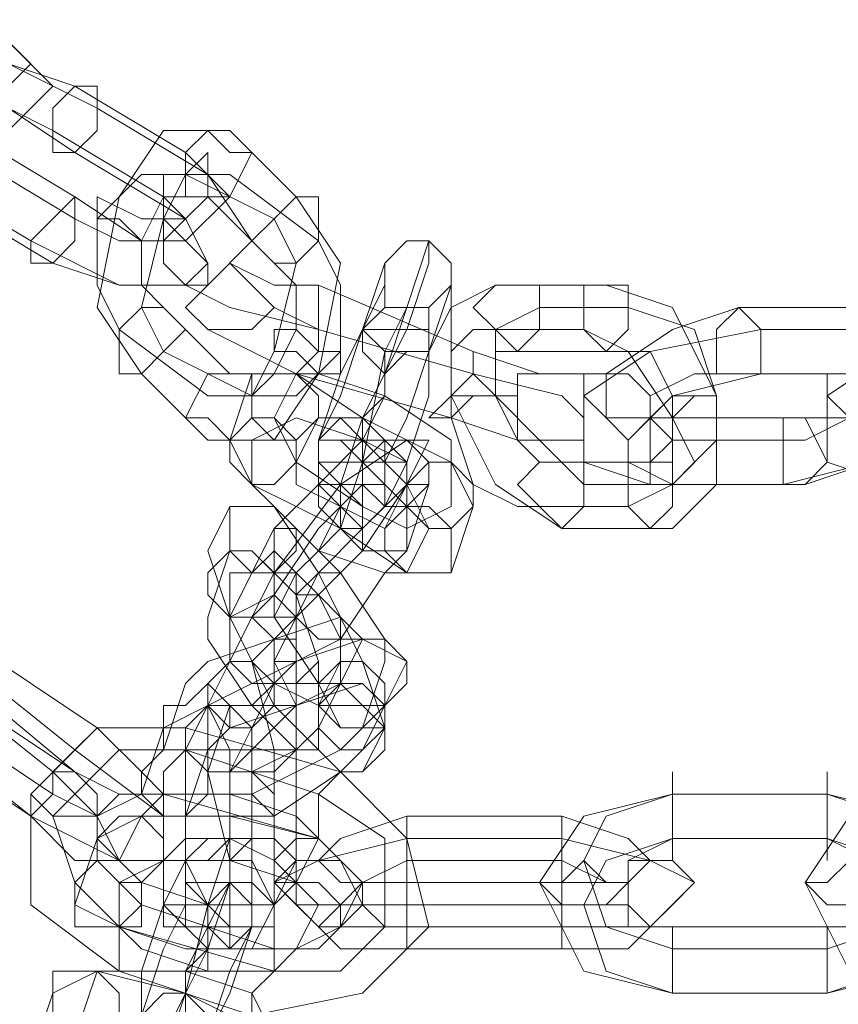
# Model space of a CAD drawing. Units: millimetres. Extents: x 9 to 24609, y -16892 to 1513.
# Drawn here: x 2727 to 2783, y -7839 to -7771 of the extents above; entities that cross this region are included whole.
import ezdxf

# ---------------------------------------------------------------- set-up
doc = ezdxf.new("R2010")
doc.units = ezdxf.units.MM
doc.header["$MEASUREMENT"] = 0

# ---------------------------------------------------------------- blocks, each defined once
blk = doc.blocks.new('WMF0')
at = {"color": 253, "lineweight": 0}
for points in [[(2.371096, -6.596192), (2.372382, -6.596621), (2.373669, -6.596621), (2.374098, -6.596192), (2.37324, -6.595335)], [(2.370239, -6.59705), (2.371954, -6.597479), (2.373669, -6.597479), (2.374526, -6.596621), (2.373669, -6.595764)], [(2.375384, -6.59705), (2.373669, -6.596192), (2.371954, -6.596192), (2.371096, -6.59705), (2.371954, -6.598336)], [(2.374955, -6.596621), (2.373669, -6.596192), (2.372811, -6.596192), (2.371954, -6.596621), (2.372811, -6.597479)], [(2.377099, -6.597907), (2.374955, -6.596621)], [(2.374955, -6.597907), (2.373669, -6.59705), (2.372382, -6.59705), (2.371954, -6.597907), (2.372382, -6.598765)], [(2.374526, -6.597479), (2.373669, -6.59705), (2.372811, -6.59705), (2.372811, -6.597479), (2.372811, -6.597907)], [(2.377528, -6.598336), (2.375384, -6.59705)], [(2.372811, -6.597479), (2.374955, -6.598765)], [(2.37667, -6.598765), (2.374526, -6.597479)], [(2.377956, -6.597479), (2.37667, -6.597479), (2.375813, -6.598765), (2.375384, -6.600909), (2.376241, -6.602195)], [(2.379243, -6.598765), (2.377956, -6.597479)], [(2.372811, -6.597907), (2.374955, -6.599194)], [(2.377099, -6.599194), (2.374955, -6.597907)], [(2.374955, -6.598765), (2.376241, -6.599623), (2.377099, -6.599623), (2.377956, -6.598765), (2.377099, -6.597907)], [(2.371954, -6.598336), (2.374098, -6.599623)], [(2.374098, -6.599623), (2.375813, -6.60048), (2.377528, -6.60048), (2.378385, -6.599623), (2.377528, -6.598336)], [(2.377099, -6.598336), (2.376241, -6.598336), (2.375384, -6.599194), (2.375384, -6.60048), (2.375813, -6.601338)], [(2.377956, -6.598336), (2.377099, -6.598336), (2.37667, -6.599194), (2.376241, -6.600909), (2.37667, -6.601766)], [(2.378814, -6.599194), (2.377099, -6.598336)], [(2.379672, -6.599623), (2.377956, -6.598336)], [(2.372382, -6.598765), (2.374526, -6.600051)], [(2.374955, -6.599194), (2.375813, -6.599623), (2.37667, -6.599623), (2.377099, -6.599194), (2.37667, -6.598765)], [(2.377528, -6.598765), (2.37667, -6.598765), (2.376241, -6.599623), (2.376241, -6.60048), (2.37667, -6.600909)], [(2.378814, -6.600051), (2.377528, -6.598765)], [(2.377528, -6.603481), (2.378814, -6.603481), (2.379672, -6.602195), (2.3801, -6.600051), (2.379243, -6.598765)], [(2.374526, -6.600051), (2.375813, -6.60048), (2.377099, -6.60048), (2.377528, -6.600051), (2.377099, -6.599194)], [(2.377528, -6.602624), (2.378385, -6.602624), (2.378814, -6.601766), (2.379243, -6.600051), (2.378814, -6.599194)], [(2.378385, -6.602624), (2.379243, -6.602624), (2.3801, -6.601766), (2.3801, -6.60048), (2.379672, -6.599623)], [(2.381815, -6.599623), (2.381815, -6.600051), (2.381387, -6.601338), (2.380529, -6.603053), (2.3801, -6.604339)], [(2.381387, -6.600909), (2.381815, -6.599623)], [(2.377956, -6.602195), (2.378814, -6.602195), (2.379243, -6.601338), (2.379243, -6.60048), (2.378814, -6.600051)], [(2.379672, -6.60048), (2.378814, -6.60048), (2.377956, -6.600051)], [(2.380958, -6.600051), (2.380958, -6.60048), (2.380529, -6.601338), (2.3801, -6.602624), (2.379672, -6.603481)], [(2.380529, -6.601338), (2.380958, -6.600051)], [(2.379672, -6.601338), (2.377956, -6.600909), (2.377099, -6.60048)], [(2.378814, -6.60048), (2.379672, -6.60048)], [(2.379672, -6.60048), (2.379672, -6.600909), (2.379672, -6.601338), (2.379672, -6.601766), (2.379243, -6.602195)], [(2.379243, -6.602195), (2.379672, -6.601766), (2.379672, -6.601338), (2.379672, -6.600909), (2.379672, -6.60048)], [(2.379672, -6.601766), (2.379672, -6.601338), (2.379672, -6.600909), (2.379672, -6.60048)], [(2.379672, -6.60048), (2.382673, -6.601766)], [(2.382673, -6.601766), (2.379672, -6.60048)], [(2.382244, -6.60048), (2.382244, -6.600909), (2.381815, -6.601766), (2.381387, -6.603053), (2.380958, -6.60391)], [(2.381815, -6.601766), (2.382244, -6.60048)], [(2.383102, -6.60048), (2.382244, -6.600909), (2.382244, -6.602624), (2.383102, -6.604339), (2.384388, -6.605197)], [(2.385246, -6.60048), (2.383102, -6.60048)], [(2.386532, -6.605197), (2.387389, -6.604339), (2.387389, -6.602624), (2.386532, -6.600909), (2.385246, -6.60048)], [(2.37667, -6.600909), (2.377956, -6.602195)], [(2.377956, -6.600909), (2.379672, -6.601338)], [(2.379672, -6.601338), (2.378814, -6.600909)], [(2.378814, -6.600909), (2.379672, -6.601338)], [(2.379672, -6.600909), (2.379672, -6.601338), (2.379672, -6.601766), (2.379243, -6.602195)], [(2.3801, -6.605197), (2.380529, -6.60391), (2.380958, -6.601766), (2.381387, -6.600909)], [(2.381387, -6.600909), (2.380958, -6.601766), (2.380958, -6.602624), (2.380529, -6.603053)], [(2.380958, -6.602195), (2.381387, -6.600909)], [(2.383959, -6.600909), (2.383102, -6.601338), (2.383102, -6.602624), (2.383959, -6.603481), (2.384817, -6.604339)], [(2.385674, -6.600909), (2.383959, -6.600909)], [(2.387818, -6.600909), (2.386532, -6.601338), (2.385246, -6.602195), (2.385246, -6.603053), (2.386103, -6.603053)], [(2.386532, -6.604339), (2.387389, -6.603481), (2.387389, -6.602624), (2.386961, -6.601338), (2.385674, -6.600909)], [(2.390391, -6.600909), (2.387818, -6.600909)], [(2.388676, -6.603053), (2.389962, -6.603053), (2.391248, -6.602195), (2.391248, -6.601338), (2.390391, -6.600909)], [(2.375813, -6.601338), (2.377528, -6.602624)], [(2.379243, -6.602195), (2.378385, -6.601766), (2.377528, -6.601338)], [(2.379672, -6.604339), (2.379672, -6.603481), (2.3801, -6.602195), (2.380529, -6.601338)], [(2.379672, -6.601338), (2.382673, -6.602195)], [(2.379672, -6.601338), (2.382673, -6.602195)], [(2.382673, -6.602195), (2.379672, -6.601338)], [(2.382673, -6.602195), (2.379672, -6.601338)], [(2.382673, -6.601338), (2.382244, -6.601766), (2.382244, -6.603053), (2.382673, -6.604339), (2.383531, -6.604768)], [(2.384817, -6.601338), (2.382673, -6.601338)], [(2.388247, -6.601338), (2.386103, -6.601766), (2.384817, -6.602624), (2.384817, -6.60391), (2.386103, -6.604339)], [(2.385674, -6.604768), (2.386532, -6.604339), (2.386532, -6.603053), (2.385674, -6.601766), (2.384817, -6.601338)], [(2.39082, -6.601338), (2.388247, -6.601338)], [(2.388676, -6.604339), (2.390391, -6.60391), (2.392106, -6.602624), (2.392106, -6.601766), (2.39082, -6.601338)], [(2.392963, -6.601338), (2.39082, -6.601766), (2.389533, -6.602624), (2.389533, -6.60391), (2.39082, -6.604339)], [(2.37667, -6.601766), (2.378385, -6.602624)], [(2.378385, -6.601766), (2.379243, -6.602195)], [(2.380958, -6.604768), (2.381387, -6.60391), (2.381815, -6.602624), (2.381815, -6.601766)], [(2.382673, -6.601766), (2.382673, -6.602195), (2.382244, -6.602624), (2.382244, -6.603053)], [(2.382244, -6.602624), (2.382673, -6.602195), (2.382673, -6.601766)], [(2.382244, -6.603053), (2.382244, -6.602624), (2.382673, -6.602195), (2.382673, -6.601766)], [(2.382673, -6.601766), (2.382673, -6.602195), (2.382244, -6.602624), (2.382244, -6.603053)], [(2.382673, -6.601766), (2.383959, -6.602195), (2.384388, -6.602195)], [(2.383959, -6.602195), (2.382673, -6.601766)], [(2.383531, -6.601766), (2.383102, -6.601766), (2.383102, -6.602624), (2.383531, -6.603481), (2.383959, -6.60391)], [(2.385674, -6.601766), (2.383531, -6.601766)], [(2.386103, -6.60391), (2.386532, -6.603481), (2.386532, -6.602624), (2.386103, -6.601766), (2.385674, -6.601766)], [(2.376241, -6.602195), (2.377528, -6.603481)], [(2.378385, -6.602195), (2.377956, -6.603481)], [(2.382673, -6.604768), (2.382244, -6.60391), (2.380529, -6.603053), (2.379243, -6.602195), (2.378385, -6.602195)], [(2.379243, -6.602195), (2.378814, -6.603053)], [(2.382244, -6.60391), (2.382244, -6.603481), (2.380958, -6.602624), (2.379672, -6.602195), (2.379243, -6.602195)], [(2.379243, -6.602195), (2.382244, -6.603053)], [(2.382244, -6.603053), (2.379243, -6.602195)], [(2.380529, -6.60391), (2.380529, -6.603481), (2.380958, -6.602624), (2.380958, -6.602195)], [(2.382673, -6.602195), (2.384388, -6.602624), (2.384817, -6.603053)], [(2.384388, -6.602624), (2.382673, -6.602195)], [(2.382673, -6.602195), (2.383102, -6.602624), (2.383531, -6.602624)], [(2.383102, -6.602624), (2.382673, -6.602195)], [(2.388247, -6.602195), (2.386532, -6.602624), (2.385674, -6.603481), (2.385674, -6.60391), (2.386532, -6.604339)], [(2.387389, -6.602195), (2.386961, -6.602195), (2.386103, -6.602624), (2.386103, -6.603053), (2.386532, -6.603481)], [(2.389962, -6.602195), (2.387389, -6.602195)], [(2.39082, -6.602195), (2.388247, -6.602195)], [(2.389105, -6.604339), (2.390391, -6.60391), (2.391677, -6.603481), (2.391677, -6.602624), (2.39082, -6.602195)], [(2.389105, -6.603481), (2.389962, -6.603053), (2.39082, -6.602624), (2.39082, -6.602195), (2.389962, -6.602195)], [(2.381815, -6.605197), (2.381387, -6.604339), (2.380529, -6.603481), (2.379243, -6.603053), (2.378385, -6.603481)], [(2.378814, -6.603053), (2.379243, -6.60391), (2.380529, -6.604768), (2.381387, -6.605197), (2.382244, -6.604768)], [(2.379672, -6.603053), (2.379243, -6.60391)], [(2.381387, -6.604339), (2.381387, -6.60391), (2.380529, -6.603481), (2.3801, -6.603053), (2.379672, -6.603053)], [(2.380529, -6.603053), (2.380529, -6.60391)], [(2.382244, -6.603053), (2.383531, -6.603481), (2.383959, -6.603481)], [(2.383531, -6.603481), (2.382244, -6.603053)], [(2.386103, -6.603053), (2.388676, -6.603053)], [(2.377956, -6.603481), (2.378385, -6.604339), (2.3801, -6.605197), (2.381387, -6.606054), (2.382244, -6.606054)], [(2.378385, -6.603481), (2.378385, -6.604339)], [(2.381815, -6.603481), (2.381387, -6.603481), (2.3801, -6.604339), (2.378814, -6.606054), (2.378385, -6.606912)], [(2.380529, -6.603481), (2.379672, -6.604339), (2.378814, -6.605197), (2.378385, -6.606054)], [(2.379672, -6.603481), (2.379672, -6.604339)], [(2.380529, -6.604339), (2.380529, -6.603481)], [(2.381387, -6.604339), (2.381815, -6.603481)], [(2.386532, -6.603481), (2.389105, -6.603481)], [(2.379243, -6.60391), (2.379243, -6.604339), (2.3801, -6.604768), (2.380958, -6.605197)], [(2.380958, -6.60391), (2.380958, -6.604768)], [(2.382244, -6.604768), (2.382244, -6.60391)], [(2.383959, -6.60391), (2.386103, -6.60391)], [(2.377956, -6.607769), (2.378385, -6.607769), (2.379243, -6.606912), (2.380529, -6.605625), (2.381387, -6.604339)], [(2.377956, -6.606912), (2.378814, -6.606483), (2.379672, -6.605197), (2.380529, -6.604339)], [(2.378385, -6.604339), (2.378814, -6.604768), (2.379672, -6.605625), (2.380958, -6.606054), (2.381387, -6.606054)], [(2.381815, -6.604339), (2.381387, -6.604339), (2.380529, -6.605197), (2.379672, -6.606054), (2.379243, -6.606912)], [(2.380529, -6.604339), (2.3801, -6.604768), (2.379672, -6.605625), (2.379243, -6.606054)], [(2.3801, -6.604339), (2.3801, -6.605197)], [(2.380529, -6.605625), (2.380529, -6.604339)], [(2.380958, -6.605197), (2.381387, -6.604339)], [(2.381387, -6.605625), (2.381815, -6.604339)], [(2.384817, -6.604339), (2.386532, -6.604339)], [(2.386103, -6.604339), (2.388676, -6.604339)], [(2.386532, -6.604339), (2.389105, -6.604339)], [(2.377956, -6.604768), (2.377528, -6.605625)], [(2.380958, -6.609055), (2.380529, -6.607769), (2.379672, -6.606054), (2.378814, -6.604768), (2.377956, -6.604768)], [(2.382244, -6.606054), (2.382673, -6.604768)], [(2.383531, -6.604768), (2.385674, -6.604768)], [(2.378814, -6.605197), (2.378814, -6.606054)], [(2.380958, -6.607769), (2.380958, -6.60734), (2.3801, -6.606054), (2.379243, -6.605197), (2.378814, -6.605197)], [(2.381387, -6.606054), (2.381815, -6.605197)], [(2.384388, -6.605197), (2.386532, -6.605197)], [(2.377956, -6.605625), (2.377528, -6.606912)], [(2.377528, -6.605625), (2.377956, -6.606912), (2.378814, -6.608627), (2.3801, -6.609913), (2.380529, -6.609913)], [(2.379672, -6.608627), (2.379672, -6.607769), (2.379243, -6.606483), (2.378385, -6.605625), (2.377956, -6.605625)], [(2.378814, -6.607769), (2.379243, -6.607769), (2.3801, -6.60734), (2.380958, -6.606054), (2.381387, -6.605625)], [(2.378814, -6.606912), (2.379243, -6.606912), (2.379672, -6.606483), (2.3801, -6.606054), (2.380529, -6.605625)], [(2.378385, -6.606054), (2.377956, -6.606912)], [(2.378814, -6.606054), (2.378385, -6.606912)], [(2.379243, -6.606054), (2.378814, -6.606912)], [(2.3801, -6.607769), (2.3801, -6.60734), (2.379672, -6.606483), (2.379243, -6.606054), (2.378814, -6.606054)], [(2.378814, -6.606054), (2.378814, -6.606912), (2.379672, -6.608198), (2.3801, -6.609055), (2.380529, -6.609055)], [(2.380529, -6.60734), (2.3801, -6.606912), (2.378814, -6.60734), (2.377528, -6.607769), (2.377099, -6.608198)], [(2.377528, -6.606912), (2.377528, -6.60734), (2.378385, -6.608627), (2.379243, -6.609484), (2.379672, -6.609484)], [(2.378385, -6.606912), (2.377956, -6.607769)], [(2.378385, -6.606912), (2.378814, -6.60734), (2.378814, -6.608198), (2.379672, -6.608627)], [(2.379243, -6.606912), (2.378814, -6.607769)], [(2.375384, -6.609055), (2.372811, -6.60734)], [(2.381387, -6.607769), (2.380529, -6.60734), (2.379243, -6.607769), (2.377528, -6.608627), (2.37667, -6.609055)], [(2.3801, -6.608198), (2.380529, -6.60734)], [(2.374955, -6.609913), (2.372382, -6.607769)], [(2.374955, -6.609484), (2.372811, -6.607769)], [(2.377956, -6.607769), (2.377528, -6.608627)], [(2.378814, -6.612486), (2.378814, -6.611199), (2.378814, -6.609484), (2.378385, -6.607769), (2.377956, -6.607769)], [(2.379672, -6.608627), (2.3801, -6.607769)], [(2.380529, -6.609055), (2.380958, -6.607769)], [(2.380958, -6.608627), (2.381387, -6.607769)], [(2.374526, -6.609913), (2.372382, -6.608198)], [(2.372382, -6.608198), (2.374955, -6.609913)], [(2.377099, -6.608198), (2.37667, -6.609484)], [(2.37667, -6.609484), (2.377099, -6.609484), (2.378385, -6.609484), (2.379243, -6.608627), (2.3801, -6.608198)], [(2.380958, -6.608627), (2.380529, -6.608198), (2.379243, -6.608627), (2.377956, -6.609055), (2.377528, -6.609484)], [(2.3801, -6.608198), (2.379672, -6.608198), (2.378814, -6.608198), (2.378385, -6.608627), (2.377956, -6.608627)], [(2.378814, -6.608198), (2.378385, -6.609055)], [(2.379243, -6.611628), (2.379243, -6.610771), (2.379243, -6.609484), (2.379243, -6.608198), (2.378814, -6.608198)], [(2.379672, -6.609055), (2.3801, -6.608198)], [(2.371954, -6.608627), (2.374526, -6.610342)], [(2.376241, -6.610342), (2.37667, -6.610342), (2.378385, -6.610342), (2.3801, -6.609484), (2.380958, -6.608627)], [(2.377528, -6.608627), (2.377099, -6.609484)], [(2.377956, -6.612057), (2.377956, -6.610771), (2.377956, -6.609484), (2.377528, -6.608627)], [(2.377528, -6.608627), (2.377528, -6.609913), (2.377956, -6.611628), (2.377956, -6.613343), (2.378385, -6.613343)], [(2.377956, -6.608627), (2.377528, -6.609913)], [(2.379672, -6.609484), (2.379672, -6.608627)], [(2.380529, -6.609484), (2.380958, -6.608627)], [(2.371525, -6.609055), (2.374098, -6.610771)], [(2.371954, -6.609055), (2.374098, -6.610771)], [(2.375813, -6.613772), (2.374098, -6.612486), (2.374098, -6.610342), (2.375384, -6.609055), (2.377099, -6.609055)], [(2.375384, -6.609055), (2.374955, -6.609484), (2.374526, -6.609913)], [(2.374526, -6.609913), (2.374955, -6.609484), (2.375384, -6.609055)], [(2.374955, -6.609913), (2.375813, -6.610342), (2.37667, -6.610342), (2.376241, -6.609913), (2.375384, -6.609055)], [(2.37667, -6.609055), (2.376241, -6.610342)], [(2.37667, -6.610342), (2.37667, -6.609913), (2.377099, -6.609484), (2.377099, -6.609055)], [(2.377099, -6.609055), (2.377099, -6.609484), (2.37667, -6.609913), (2.37667, -6.610342)], [(2.377099, -6.609055), (2.3801, -6.609913)], [(2.377528, -6.609913), (2.377956, -6.609913), (2.378385, -6.609913), (2.379243, -6.609484), (2.379672, -6.609055)], [(2.378385, -6.609055), (2.377956, -6.609913)], [(2.378385, -6.611199), (2.378385, -6.610771), (2.378385, -6.609913), (2.378385, -6.609055)], [(2.378385, -6.609055), (2.378385, -6.610342), (2.378385, -6.611628), (2.378814, -6.612486)], [(2.380529, -6.609913), (2.380958, -6.609055)], [(2.374098, -6.610771), (2.375813, -6.611628), (2.37667, -6.611628), (2.37667, -6.610771), (2.374955, -6.609484)], [(2.375813, -6.612914), (2.374955, -6.612057), (2.374526, -6.610771), (2.375813, -6.609484), (2.377099, -6.609484)], [(2.375813, -6.612914), (2.374955, -6.612057), (2.374526, -6.610771), (2.375813, -6.609484), (2.377099, -6.609484)], [(2.377099, -6.609484), (2.377099, -6.610342), (2.377099, -6.611628), (2.377528, -6.612486), (2.377528, -6.612914)], [(2.377528, -6.609484), (2.377099, -6.610771)], [(2.377099, -6.610771), (2.377528, -6.610771), (2.378814, -6.610771), (2.3801, -6.609913), (2.380529, -6.609484)], [(2.377099, -6.609484), (2.379672, -6.610342)], [(2.377099, -6.609484), (2.379672, -6.610342)], [(2.374098, -6.611199), (2.374098, -6.610771), (2.374526, -6.610342), (2.374526, -6.609913), (2.374955, -6.609913)], [(2.374526, -6.609913), (2.374526, -6.610342), (2.374098, -6.610771), (2.374098, -6.611199)], [(2.374098, -6.610771), (2.374955, -6.611628), (2.375813, -6.611628), (2.375384, -6.610771), (2.374526, -6.609913)], [(2.374526, -6.610342), (2.375384, -6.610771), (2.375384, -6.610342), (2.374955, -6.609913)], [(2.377956, -6.609913), (2.377956, -6.610342), (2.377956, -6.611199), (2.377956, -6.612057), (2.378385, -6.612057)], [(2.3801, -6.609913), (2.381387, -6.611199), (2.381815, -6.612914), (2.380529, -6.614201), (2.378385, -6.614629)], [(2.379672, -6.611199), (2.379672, -6.610771), (2.379672, -6.610342), (2.3801, -6.609913)], [(2.3801, -6.609913), (2.379672, -6.610342), (2.379672, -6.610771), (2.379672, -6.611199)], [(2.386532, -6.609913), (2.386532, -6.610342), (2.386532, -6.610771), (2.386532, -6.611199), (2.386532, -6.611628)], [(2.386532, -6.611199), (2.386532, -6.610771), (2.386532, -6.610342), (2.386532, -6.609913)], [(2.389533, -6.609913), (2.389533, -6.610342), (2.389533, -6.610771), (2.389533, -6.611199), (2.389533, -6.611628)], [(2.389533, -6.611199), (2.389533, -6.610771), (2.389533, -6.610342), (2.389533, -6.609913)], [(2.374098, -6.610342), (2.374526, -6.610771), (2.375384, -6.610771)], [(2.375384, -6.610771), (2.374526, -6.610771), (2.374098, -6.610342)], [(2.376241, -6.612486), (2.375384, -6.611628), (2.375384, -6.610771), (2.375813, -6.610342), (2.37667, -6.610342)], [(2.379672, -6.611199), (2.379243, -6.610771), (2.377956, -6.610342), (2.37667, -6.610342), (2.376241, -6.610771)], [(2.37667, -6.610342), (2.379672, -6.611199)], [(2.379672, -6.610342), (2.380958, -6.611199), (2.380958, -6.612914), (2.3801, -6.613772), (2.378814, -6.613772)], [(2.379672, -6.610342), (2.380958, -6.611199), (2.380958, -6.612914), (2.3801, -6.613772), (2.378814, -6.613772)], [(2.386532, -6.610342), (2.384817, -6.610771), (2.383959, -6.612057), (2.384817, -6.613772), (2.386532, -6.614201)], [(2.386532, -6.610342), (2.385246, -6.610771), (2.384817, -6.611628), (2.385246, -6.612914), (2.386532, -6.613343)], [(2.389533, -6.610342), (2.386532, -6.610342)], [(2.389533, -6.610342), (2.386532, -6.610342)], [(2.391677, -6.614201), (2.389962, -6.613772), (2.389105, -6.612057), (2.389962, -6.610771), (2.391677, -6.610342)], [(2.389533, -6.614201), (2.391248, -6.613772), (2.392106, -6.612057), (2.391248, -6.610771), (2.389533, -6.610342)], [(2.389533, -6.613343), (2.39082, -6.612914), (2.391248, -6.611628), (2.39082, -6.610771), (2.389533, -6.610342)], [(2.380529, -6.612057), (2.379672, -6.611199), (2.377956, -6.610771), (2.376241, -6.610771), (2.375384, -6.611199)], [(2.376241, -6.610771), (2.375813, -6.611628)], [(2.381387, -6.612057), (2.3801, -6.612057), (2.379672, -6.611628), (2.3801, -6.611199), (2.381387, -6.610771)], [(2.381387, -6.612486), (2.381387, -6.612057), (2.381387, -6.611628), (2.381387, -6.611199), (2.381387, -6.610771)], [(2.381387, -6.610771), (2.384388, -6.610771)], [(2.384388, -6.612486), (2.384388, -6.612057), (2.384388, -6.611628), (2.384388, -6.611199), (2.384388, -6.610771)], [(2.384388, -6.610771), (2.385674, -6.611199), (2.386103, -6.611628), (2.385674, -6.612057), (2.384388, -6.612057)], [(2.375384, -6.611199), (2.374955, -6.612486)], [(2.378814, -6.611628), (2.377956, -6.611199), (2.377099, -6.611199), (2.37667, -6.611628)], [(2.37667, -6.615487), (2.377099, -6.614201), (2.377528, -6.612486), (2.377956, -6.611199)], [(2.377956, -6.611199), (2.377956, -6.612057)], [(2.378385, -6.612057), (2.378385, -6.611199)], [(2.379672, -6.611199), (2.3801, -6.611628), (2.380529, -6.612486), (2.379672, -6.613343), (2.378814, -6.613343)], [(2.381387, -6.612914), (2.379672, -6.612914), (2.378814, -6.612057), (2.379672, -6.611628), (2.381387, -6.611199)], [(2.379243, -6.612057), (2.379672, -6.611199)], [(2.381387, -6.611199), (2.381387, -6.611628), (2.381387, -6.612057), (2.381387, -6.612486)], [(2.381387, -6.611199), (2.384388, -6.611199)], [(2.384388, -6.611199), (2.384388, -6.611628), (2.384388, -6.612057), (2.384388, -6.612486)], [(2.384388, -6.611199), (2.386103, -6.611628), (2.386961, -6.612057), (2.386103, -6.612914), (2.384388, -6.612914)], [(2.386532, -6.611199), (2.385246, -6.611628), (2.384817, -6.612486), (2.385246, -6.613772), (2.386532, -6.614201)], [(2.386532, -6.611199), (2.385674, -6.611628), (2.385674, -6.612057), (2.385674, -6.612914), (2.386532, -6.612914)], [(2.389533, -6.611199), (2.386532, -6.611199)], [(2.389533, -6.611199), (2.386532, -6.611199)], [(2.389533, -6.614201), (2.39082, -6.613772), (2.391248, -6.612486), (2.39082, -6.611628), (2.389533, -6.611199)], [(2.389533, -6.612914), (2.390391, -6.612914), (2.39082, -6.612057), (2.390391, -6.611628), (2.389533, -6.611199)], [(2.379672, -6.612486), (2.379243, -6.612057), (2.377956, -6.611628), (2.37667, -6.611628), (2.375813, -6.612057)], [(2.375813, -6.611628), (2.376241, -6.612057), (2.377528, -6.612486), (2.378814, -6.612486), (2.379243, -6.612057)], [(2.376241, -6.614629), (2.376241, -6.613772), (2.37667, -6.612486), (2.377099, -6.611628)], [(2.37667, -6.611628), (2.37667, -6.612486)], [(2.377099, -6.611628), (2.377099, -6.612486)], [(2.378814, -6.612486), (2.379243, -6.611628)], [(2.378814, -6.612914), (2.378814, -6.611628)], [(2.381387, -6.612486), (2.380529, -6.612486), (2.380529, -6.612057), (2.381387, -6.611628)], [(2.381387, -6.611628), (2.384388, -6.611628)], [(2.384388, -6.611628), (2.385246, -6.612057), (2.385674, -6.612057), (2.385246, -6.612486), (2.384388, -6.612486)], [(2.375813, -6.612057), (2.375813, -6.612914)], [(2.377956, -6.612057), (2.377528, -6.613343), (2.37667, -6.615058), (2.376241, -6.616345)], [(2.377528, -6.612914), (2.377956, -6.612057)], [(2.377528, -6.615058), (2.377956, -6.614201), (2.378385, -6.612914), (2.378385, -6.612057)], [(2.378385, -6.612057), (2.378385, -6.612914)], [(2.3801, -6.612914), (2.380529, -6.612057)], [(2.381387, -6.612057), (2.381387, -6.612914), (2.381387, -6.613343)], [(2.381387, -6.613343), (2.381387, -6.612914), (2.381387, -6.612057)], [(2.384388, -6.612057), (2.381387, -6.612057)], [(2.384388, -6.612057), (2.384388, -6.612914), (2.384388, -6.613343)], [(2.384388, -6.613343), (2.384388, -6.612914), (2.384388, -6.612057)], [(2.374955, -6.612486), (2.375813, -6.612914), (2.377099, -6.613343), (2.379243, -6.613343), (2.3801, -6.612914)], [(2.377099, -6.612486), (2.37667, -6.613343), (2.376241, -6.614629), (2.375813, -6.615487)], [(2.376241, -6.612486), (2.375813, -6.612914), (2.375813, -6.613343), (2.375813, -6.613772)], [(2.375813, -6.613343), (2.375813, -6.612914), (2.376241, -6.612486)], [(2.378814, -6.613343), (2.376241, -6.612486)], [(2.37667, -6.612486), (2.37667, -6.612914), (2.377528, -6.612914), (2.378385, -6.612914), (2.378814, -6.612914)], [(2.377099, -6.614201), (2.377099, -6.613772), (2.377528, -6.612914), (2.377528, -6.612486)], [(2.377528, -6.612486), (2.377528, -6.613343)], [(2.378385, -6.613343), (2.378814, -6.612486)], [(2.379243, -6.613343), (2.379672, -6.612486)], [(2.381387, -6.613343), (2.3801, -6.613343), (2.379672, -6.612914), (2.3801, -6.612486), (2.381387, -6.612486)], [(2.381815, -6.612914), (2.381387, -6.612914), (2.380958, -6.612914), (2.380529, -6.612486)], [(2.380529, -6.612486), (2.380958, -6.612914), (2.381387, -6.612914), (2.381815, -6.612914)], [(2.384388, -6.612486), (2.381387, -6.612486)], [(2.381387, -6.612486), (2.384388, -6.612486)], [(2.384388, -6.612486), (2.385674, -6.612486), (2.386103, -6.612914), (2.385674, -6.613343), (2.384388, -6.613343)], [(2.375813, -6.612914), (2.376241, -6.613343), (2.377528, -6.613772), (2.378814, -6.613772), (2.379243, -6.613343)], [(2.378814, -6.613772), (2.375813, -6.612914)], [(2.378814, -6.613772), (2.375813, -6.612914)], [(2.378385, -6.612914), (2.377956, -6.613772), (2.377528, -6.615058), (2.377099, -6.615916)], [(2.384388, -6.612914), (2.381387, -6.612914)], [(2.386532, -6.614201), (2.386532, -6.613772), (2.386532, -6.613343), (2.386532, -6.612914)], [(2.386532, -6.612914), (2.389533, -6.612914)], [(2.389533, -6.614201), (2.389533, -6.613772), (2.389533, -6.613343), (2.389533, -6.612914)], [(2.377528, -6.613343), (2.377099, -6.613772), (2.377099, -6.614629), (2.37667, -6.615058)], [(2.378814, -6.613343), (2.378814, -6.613772), (2.378385, -6.614201), (2.378385, -6.614629)], [(2.378385, -6.614201), (2.378814, -6.613772), (2.378814, -6.613343)], [(2.384388, -6.613343), (2.381387, -6.613343)], [(2.386532, -6.613343), (2.386532, -6.613772), (2.386532, -6.614201)], [(2.386532, -6.613343), (2.389533, -6.613343)], [(2.389533, -6.613343), (2.389533, -6.613772), (2.389533, -6.614201)], [(2.379243, -6.615916), (2.378814, -6.615058), (2.377099, -6.614201), (2.375384, -6.613772), (2.374526, -6.614201)], [(2.375384, -6.613772), (2.374955, -6.615058)], [(2.378814, -6.615058), (2.378385, -6.614201), (2.377099, -6.613772), (2.375813, -6.613772), (2.375384, -6.613772)], [(2.378385, -6.614629), (2.375813, -6.613772)], [(2.37667, -6.615058), (2.377099, -6.614201), (2.377099, -6.613772)], [(2.377099, -6.613772), (2.377099, -6.614201), (2.37667, -6.615058)], [(2.374526, -6.614201), (2.374098, -6.615487)], [(2.37667, -6.615058), (2.377099, -6.614201)], [(2.386532, -6.614201), (2.389533, -6.614201)], [(2.386532, -6.614201), (2.389533, -6.614201)]]:
    blk.add_lwpolyline(points, dxfattribs=at)
for points in [[(2.375384, -6.596621), (2.374955, -6.596621), (2.374526, -6.59705), (2.374526, -6.597479), (2.374526, -6.597907), (2.374955, -6.597907), (2.375384, -6.597479), (2.375384, -6.59705), (2.375384, -6.596621)], [(2.377956, -6.597907), (2.377528, -6.597479), (2.377099, -6.597907), (2.377099, -6.598336), (2.377099, -6.598765), (2.377528, -6.598765), (2.377956, -6.598765), (2.378385, -6.597907), (2.377956, -6.597907)], [(2.377528, -6.597907), (2.377099, -6.598336), (2.37667, -6.598336), (2.37667, -6.598765), (2.37667, -6.599194), (2.377099, -6.599194), (2.377528, -6.598765), (2.377528, -6.598336), (2.377528, -6.597907)], [(2.374098, -6.600051), (2.374098, -6.599623), (2.374526, -6.599194), (2.374955, -6.598765), (2.374955, -6.599194), (2.374955, -6.599623), (2.374526, -6.600051), (2.374098, -6.600051)], [(2.37667, -6.599623), (2.376241, -6.599623), (2.375813, -6.599194), (2.375384, -6.599194), (2.375384, -6.598765), (2.376241, -6.599194), (2.37667, -6.599194), (2.37667, -6.599623)], [(2.379672, -6.598765), (2.379243, -6.598765), (2.378814, -6.599194), (2.378385, -6.599623), (2.378814, -6.600051), (2.379243, -6.600051), (2.379672, -6.599623), (2.379672, -6.599194), (2.379672, -6.598765)], [(2.37667, -6.599194), (2.377099, -6.599623), (2.377528, -6.600051), (2.377528, -6.60048), (2.377099, -6.60048), (2.37667, -6.600051), (2.37667, -6.599623), (2.37667, -6.599194)], [(2.382244, -6.60048), (2.382244, -6.600051), (2.381815, -6.599623), (2.381387, -6.599623), (2.380958, -6.600051), (2.380958, -6.600909), (2.381387, -6.600909), (2.381815, -6.600909), (2.382244, -6.60048)], [(2.377099, -6.600909), (2.377528, -6.60048), (2.377956, -6.600051), (2.378385, -6.60048), (2.378814, -6.600909), (2.378385, -6.601338), (2.377956, -6.601338), (2.377528, -6.601338), (2.377099, -6.600909)], [(2.383531, -6.60048), (2.383959, -6.60048), (2.383959, -6.600909), (2.383959, -6.601338), (2.383531, -6.601766), (2.383102, -6.601338), (2.382673, -6.600909), (2.383102, -6.60048), (2.383531, -6.60048)], [(2.385246, -6.60048), (2.385674, -6.60048), (2.385674, -6.600909), (2.385674, -6.601338), (2.385246, -6.601766), (2.384817, -6.601338), (2.384817, -6.600909), (2.384817, -6.60048), (2.385246, -6.60048)], [(2.375813, -6.602195), (2.375813, -6.601766), (2.375813, -6.601338), (2.376241, -6.600909), (2.37667, -6.600909), (2.377099, -6.601338), (2.37667, -6.601766), (2.376241, -6.602195), (2.375813, -6.602195)], [(2.381815, -6.601766), (2.381815, -6.600909), (2.381387, -6.600909), (2.380958, -6.600909), (2.380529, -6.601338), (2.380529, -6.601766), (2.380958, -6.602195), (2.381387, -6.601766), (2.381815, -6.601766)], [(2.387818, -6.600909), (2.388247, -6.601338), (2.388247, -6.601766), (2.388247, -6.602195), (2.387818, -6.602195), (2.387389, -6.602195), (2.387389, -6.601766), (2.387389, -6.601338), (2.387818, -6.600909)], [(2.378814, -6.601338), (2.378814, -6.601766), (2.379243, -6.601766), (2.379672, -6.602195), (2.3801, -6.602195), (2.3801, -6.601766), (2.379672, -6.601766), (2.379243, -6.601338), (2.378814, -6.601338)], [(2.381815, -6.601766), (2.380958, -6.601766), (2.380529, -6.601338), (2.380958, -6.601338), (2.381387, -6.601338), (2.381815, -6.601338), (2.381815, -6.601766)], [(2.377528, -6.603053), (2.377099, -6.603053), (2.377528, -6.602195), (2.377956, -6.602195), (2.378385, -6.602195), (2.378385, -6.602624), (2.378385, -6.603053), (2.377956, -6.603481), (2.377528, -6.603053)], [(2.378385, -6.602624), (2.378814, -6.602195), (2.379243, -6.602195), (2.379672, -6.602624), (2.379672, -6.603053), (2.379243, -6.603481), (2.378814, -6.603481), (2.378385, -6.603053), (2.378385, -6.602624)], [(2.384817, -6.602624), (2.384817, -6.602195), (2.384388, -6.602195), (2.383531, -6.602195), (2.383531, -6.602624), (2.383531, -6.603481), (2.384388, -6.603481), (2.384817, -6.603481), (2.384817, -6.602624)], [(2.386103, -6.603053), (2.385674, -6.603481), (2.385246, -6.603053), (2.384817, -6.602624), (2.384817, -6.602195), (2.385246, -6.602195), (2.385674, -6.602195), (2.386103, -6.602624), (2.386103, -6.603053)], [(2.39082, -6.603053), (2.39082, -6.602624), (2.390391, -6.602195), (2.389962, -6.602195), (2.389533, -6.602195), (2.389533, -6.602624), (2.389962, -6.603053), (2.390391, -6.603481), (2.39082, -6.603053)], [(2.3801, -6.603481), (2.380529, -6.603481), (2.380529, -6.603053), (2.380958, -6.602624), (2.380529, -6.603053), (2.380529, -6.603481), (2.3801, -6.603481)], [(2.383531, -6.602624), (2.383102, -6.602624), (2.382673, -6.602624), (2.382244, -6.602624), (2.381815, -6.603053), (2.382244, -6.603053), (2.382673, -6.602624), (2.383102, -6.602624), (2.383531, -6.602624)], [(2.386103, -6.603053), (2.386532, -6.602624), (2.386961, -6.602624), (2.387389, -6.602624), (2.386961, -6.602624), (2.386532, -6.603053), (2.386103, -6.603053)], [(2.377956, -6.603481), (2.378385, -6.603053), (2.378814, -6.603053), (2.379243, -6.603481), (2.379243, -6.60391), (2.378814, -6.604339), (2.378385, -6.604339), (2.377956, -6.60391), (2.377956, -6.603481)], [(2.379672, -6.603481), (2.3801, -6.603053), (2.380529, -6.603053), (2.380958, -6.603481), (2.380958, -6.60391), (2.380958, -6.604339), (2.3801, -6.604339), (2.379672, -6.60391), (2.379672, -6.603481)], [(2.379672, -6.603481), (2.3801, -6.603481), (2.380529, -6.60391), (2.380958, -6.60391), (2.381387, -6.60391), (2.380958, -6.603481), (2.380529, -6.603481), (2.3801, -6.603053), (2.379672, -6.603481)], [(2.386532, -6.604339), (2.386961, -6.60391), (2.386532, -6.603053), (2.386103, -6.603053), (2.386103, -6.60391), (2.386103, -6.604339), (2.386532, -6.604339)], [(2.389105, -6.604339), (2.389533, -6.60391), (2.389105, -6.603053), (2.388676, -6.603053), (2.388676, -6.60391), (2.388676, -6.604339), (2.389105, -6.604339)], [(2.381815, -6.604339), (2.381815, -6.60391), (2.381387, -6.603481), (2.380958, -6.603481), (2.380529, -6.60391), (2.380529, -6.604339), (2.380958, -6.604768), (2.381387, -6.604768), (2.381815, -6.604339)], [(2.379672, -6.604339), (2.379672, -6.60391), (2.380529, -6.60391), (2.380958, -6.604339), (2.380958, -6.604768), (2.380529, -6.605197), (2.3801, -6.605197), (2.379672, -6.604768), (2.379672, -6.604339)], [(2.382673, -6.604768), (2.382673, -6.604339), (2.382244, -6.60391), (2.381815, -6.60391), (2.381387, -6.604339), (2.381387, -6.604768), (2.381815, -6.605197), (2.382244, -6.605197), (2.382673, -6.604768)], [(2.384388, -6.605197), (2.384817, -6.604768), (2.384817, -6.604339), (2.384817, -6.60391), (2.384388, -6.60391), (2.383959, -6.60391), (2.383531, -6.604339), (2.383959, -6.604768), (2.384388, -6.605197)], [(2.386103, -6.605197), (2.386532, -6.604768), (2.386532, -6.604339), (2.386532, -6.60391), (2.386103, -6.60391), (2.385674, -6.60391), (2.385674, -6.604339), (2.385674, -6.604768), (2.386103, -6.605197)], [(2.380529, -6.604339), (2.3801, -6.604768), (2.3801, -6.605197), (2.379672, -6.605625), (2.3801, -6.605197), (2.3801, -6.604768), (2.380529, -6.604339)], [(2.380529, -6.605197), (2.3801, -6.604768), (2.379672, -6.604339), (2.3801, -6.604339), (2.380529, -6.604768), (2.380529, -6.605197)], [(2.381387, -6.605197), (2.381387, -6.604768), (2.380958, -6.604339), (2.380529, -6.604339), (2.3801, -6.604768), (2.3801, -6.605197), (2.380529, -6.605625), (2.381387, -6.605625), (2.381387, -6.605197)], [(2.377956, -6.605197), (2.377956, -6.604768), (2.378814, -6.604768), (2.379243, -6.605197), (2.379243, -6.605625), (2.378814, -6.606054), (2.378385, -6.606054), (2.377956, -6.605625), (2.377956, -6.605197)], [(2.382244, -6.605625), (2.382244, -6.605197), (2.381815, -6.604768), (2.381387, -6.604768), (2.380958, -6.605197), (2.380958, -6.605625), (2.381387, -6.606054), (2.382244, -6.606054), (2.382244, -6.605625)], [(2.377528, -6.606054), (2.377956, -6.605625), (2.378385, -6.605625), (2.378814, -6.606054), (2.378814, -6.606483), (2.378385, -6.606912), (2.377956, -6.606912), (2.377528, -6.606483), (2.377528, -6.606054)], [(2.377956, -6.606054), (2.378385, -6.606054), (2.378814, -6.605625), (2.379243, -6.606054), (2.379243, -6.606483), (2.379243, -6.606912), (2.378385, -6.606912), (2.377956, -6.606912), (2.377956, -6.606054)], [(2.378814, -6.606054), (2.378814, -6.606483), (2.379243, -6.606912), (2.379672, -6.60734), (2.3801, -6.60734), (2.3801, -6.606912), (2.379672, -6.606483), (2.379243, -6.606483), (2.378814, -6.606054)], [(2.379243, -6.606912), (2.379243, -6.606483), (2.379672, -6.606483), (2.3801, -6.606054), (2.379672, -6.606054), (2.379243, -6.606483), (2.379243, -6.606912)], [(2.377956, -6.60734), (2.377956, -6.606912), (2.378814, -6.606912), (2.379243, -6.606912), (2.379243, -6.607769), (2.378814, -6.608198), (2.378385, -6.608198), (2.377956, -6.607769), (2.377956, -6.60734)], [(2.379243, -6.608627), (2.378814, -6.607769), (2.378814, -6.60734), (2.379243, -6.60734), (2.379243, -6.607769), (2.379243, -6.608198), (2.379243, -6.608627)], [(2.381387, -6.608198), (2.381387, -6.607769), (2.380958, -6.60734), (2.3801, -6.60734), (2.3801, -6.607769), (2.3801, -6.608198), (2.380529, -6.608627), (2.380958, -6.608627), (2.381387, -6.608198)], [(2.377528, -6.608198), (2.377956, -6.607769), (2.378385, -6.607769), (2.378814, -6.608198), (2.378814, -6.608627), (2.378385, -6.609055), (2.377956, -6.609055), (2.377528, -6.608627), (2.377528, -6.608198)], [(2.379672, -6.607769), (2.379243, -6.608198), (2.379243, -6.608627), (2.378385, -6.608627), (2.378814, -6.608198), (2.379243, -6.608198), (2.379672, -6.607769)], [(2.380958, -6.608627), (2.380958, -6.608198), (2.380529, -6.607769), (2.3801, -6.607769), (2.379672, -6.608198), (2.379672, -6.608627), (2.3801, -6.609055), (2.380958, -6.609055), (2.380958, -6.608627)], [(2.37667, -6.608627), (2.377099, -6.608627), (2.377528, -6.608198), (2.377956, -6.608627), (2.377956, -6.609055), (2.377528, -6.609484), (2.377099, -6.609484), (2.37667, -6.609484), (2.37667, -6.608627)], [(2.380958, -6.609055), (2.380958, -6.608627), (2.380529, -6.608198), (2.3801, -6.608198), (2.379672, -6.608627), (2.379672, -6.609055), (2.3801, -6.609484), (2.380529, -6.609484), (2.380958, -6.609055)], [(2.377099, -6.609055), (2.377528, -6.608627), (2.377956, -6.608627), (2.378385, -6.609055), (2.378385, -6.609484), (2.377956, -6.609913), (2.377528, -6.609913), (2.377099, -6.609484), (2.377099, -6.609055)], [(2.380958, -6.609484), (2.380958, -6.609055), (2.380529, -6.608627), (2.379672, -6.608627), (2.379672, -6.609055), (2.379672, -6.609484), (2.3801, -6.609913), (2.380529, -6.609913), (2.380958, -6.609484)], [(2.376241, -6.609913), (2.37667, -6.609484), (2.377099, -6.609484), (2.377528, -6.609484), (2.377528, -6.610342), (2.377099, -6.610771), (2.37667, -6.610771), (2.376241, -6.610342), (2.376241, -6.609913)], [(2.377956, -6.609484), (2.377956, -6.609913), (2.378814, -6.609913), (2.379243, -6.609484), (2.378385, -6.609484), (2.377956, -6.609484)], [(2.378385, -6.609484), (2.378385, -6.609913), (2.378385, -6.610342), (2.378814, -6.610771), (2.378814, -6.610342), (2.378385, -6.609913), (2.378385, -6.609484)], [(2.375384, -6.610771), (2.376241, -6.610342), (2.37667, -6.610342), (2.37667, -6.610771), (2.37667, -6.611628), (2.376241, -6.611628), (2.375813, -6.611628), (2.375384, -6.611199), (2.375384, -6.610771)], [(2.377956, -6.611628), (2.377956, -6.611199), (2.377956, -6.610771), (2.377956, -6.610342), (2.377956, -6.610771), (2.377956, -6.611199), (2.377956, -6.611628)], [(2.375384, -6.611199), (2.375813, -6.610771), (2.376241, -6.610771), (2.37667, -6.611199), (2.37667, -6.611628), (2.376241, -6.612057), (2.375813, -6.612057), (2.375384, -6.611628), (2.375384, -6.611199)], [(2.378385, -6.611628), (2.377956, -6.611628), (2.377528, -6.611628), (2.377099, -6.611628), (2.377528, -6.611628), (2.377956, -6.611199), (2.378385, -6.611199), (2.378385, -6.611628)], [(2.377099, -6.611628), (2.377528, -6.611199), (2.377956, -6.611199), (2.378385, -6.611199), (2.378385, -6.612057), (2.378385, -6.612486), (2.377528, -6.612486), (2.377099, -6.612057), (2.377099, -6.611628)], [(2.379243, -6.612057), (2.379243, -6.611628), (2.378814, -6.611199), (2.378385, -6.611199), (2.377956, -6.611628), (2.377956, -6.612057), (2.378385, -6.612486), (2.378814, -6.612486), (2.379243, -6.612057)], [(2.380529, -6.612057), (2.3801, -6.611628), (2.379672, -6.611199), (2.379243, -6.611199), (2.378814, -6.611628), (2.379243, -6.612057), (2.379243, -6.612486), (2.3801, -6.612486), (2.380529, -6.612057)], [(2.374955, -6.612057), (2.375384, -6.611628), (2.375813, -6.611628), (2.376241, -6.612057), (2.376241, -6.612486), (2.376241, -6.612914), (2.375384, -6.612914), (2.374955, -6.612914), (2.374955, -6.612057)], [(2.378814, -6.612057), (2.379243, -6.612486), (2.379672, -6.612914), (2.3801, -6.612486), (2.380529, -6.612057), (2.3801, -6.611628), (2.379672, -6.611628), (2.379243, -6.611628), (2.378814, -6.612057)], [(2.385674, -6.612057), (2.385246, -6.612057), (2.384817, -6.611628), (2.384388, -6.612057), (2.383959, -6.612057), (2.384388, -6.612486), (2.384817, -6.612486), (2.385246, -6.612486), (2.385674, -6.612057)], [(2.386961, -6.612057), (2.386532, -6.612486), (2.386103, -6.612914), (2.385674, -6.612486), (2.385674, -6.612057), (2.385674, -6.611628), (2.386103, -6.611628), (2.386532, -6.611628), (2.386961, -6.612057)], [(2.389105, -6.612057), (2.389533, -6.612486), (2.389962, -6.612486), (2.390391, -6.612486), (2.39082, -6.612057), (2.390391, -6.612057), (2.389962, -6.611628), (2.389533, -6.612057), (2.389105, -6.612057)], [(2.377099, -6.612486), (2.377099, -6.612057), (2.377956, -6.612057), (2.378385, -6.612486), (2.378385, -6.612914), (2.377956, -6.613343), (2.377528, -6.613343), (2.377099, -6.612914), (2.377099, -6.612486)], [(2.378814, -6.612914), (2.378814, -6.612486), (2.378385, -6.612057), (2.377956, -6.612057), (2.377528, -6.612486), (2.377528, -6.612914), (2.377956, -6.613343), (2.378814, -6.613343), (2.378814, -6.612914)], [(2.3801, -6.612914), (2.3801, -6.612486), (2.379672, -6.612057), (2.378814, -6.612057), (2.378814, -6.612486), (2.378814, -6.613343), (2.379243, -6.613343), (2.379672, -6.613343), (2.3801, -6.612914)], [(2.37667, -6.612486), (2.377099, -6.612914), (2.377528, -6.612914), (2.377956, -6.612914), (2.378385, -6.612914), (2.377956, -6.612914), (2.377528, -6.612486), (2.377099, -6.612486), (2.37667, -6.612486)], [(2.377528, -6.612486), (2.377528, -6.613343), (2.377099, -6.613772), (2.377528, -6.613772), (2.377528, -6.613343), (2.377528, -6.612914), (2.377528, -6.612486)], [(2.374526, -6.614201), (2.374526, -6.613772), (2.375384, -6.613772), (2.375813, -6.614201), (2.375813, -6.614629), (2.375384, -6.615058), (2.374955, -6.615058), (2.374526, -6.614629), (2.374526, -6.614201)], [(2.377528, -6.615058), (2.377528, -6.614629), (2.377099, -6.614201), (2.37667, -6.614201), (2.376241, -6.614629), (2.376241, -6.615058), (2.37667, -6.615487), (2.377099, -6.615487), (2.377528, -6.615058)]]:
    blk.add_lwpolyline(points, close=True, dxfattribs=at)

msp = doc.modelspace()

# ---------------------------------------------------------------- block references
at = {"xscale": 3556.059458831922, "yscale": 3556.059458831922, "zscale": 3556.059458831923}
msp.add_blockref('WMF0', (-5714.807, 15682.213), dxfattribs=at)

doc.saveas('drawing.dxf')
